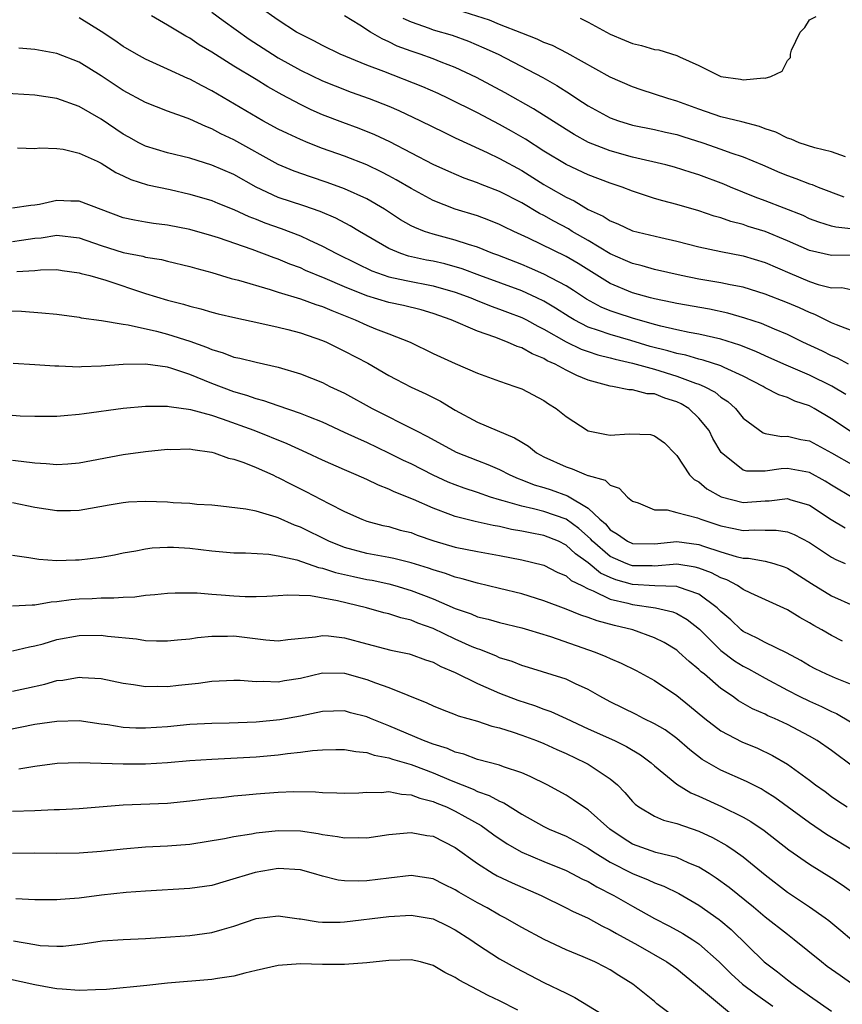
# Model space of a CAD drawing. Units: inches. Extents: x 2601000 to 2604000, y 1536000 to 1539000.
# Drawn here: x 2601444 to 2601518, y 1537509 to 1537598 of the extents above; entities that cross this region are included whole.
import ezdxf

# ---------------------------------------------------------------- set-up
doc = ezdxf.new("R2010")
doc.units = ezdxf.units.IN
doc.header["$MEASUREMENT"] = 0
doc.layers.add('LD26011536_2ft', color=55, linetype='Continuous')

msp = doc.modelspace()

# ---------------------------------------------------------------- linework, layer by layer
at = {"layer": 'LD26011536_2ft'}
for points, elevation in [([(2601519, 1537576.85), (2601517, 1537576.81), (2601515, 1537577.261), (2601513, 1537578.154), (2601511, 1537578.979), (2601509.449, 1537579.449), (2601509, 1537579.607), (2601507.89, 1537579.89), (2601507, 1537580.218), (2601506.378, 1537580.378), (2601505, 1537580.855), (2601503, 1537581.426), (2601501.745, 1537581.745), (2601501, 1537581.964), (2601499, 1537582.623), (2601498.065, 1537583), (2601497, 1537583.36), (2601495, 1537584.114), (2601493, 1537585.034), (2601491, 1537586.253), (2601489.331, 1537587.331), (2601488.061, 1537588.06), (2601487, 1537588.655), (2601485, 1537589.703), (2601482.378, 1537591), (2601481.443, 1537591.443), (2601480.055, 1537592.055), (2601476.555, 1537593.445), (2601475, 1537594.029), (2601472.602, 1537595), (2601471, 1537595.776), (2601470.21, 1537596.21), (2601469, 1537596.804), (2601468.662, 1537597), (2601467, 1537598.076), (2601465.291, 1537599.291)], 7990), ([(2601518.254, 1537585.746), (2601517, 1537586.194), (2601515.468, 1537586.532), (2601514.055, 1537587), (2601513.333, 1537587.333), (2601513, 1537587.414), (2601511.969, 1537587.969), (2601511, 1537588.272), (2601510.484, 1537588.484), (2601508.888, 1537588.888), (2601507, 1537589.338), (2601505, 1537590.033), (2601503, 1537590.774), (2601502.189, 1537591), (2601501, 1537591.408), (2601499.788, 1537591.788), (2601499, 1537592.061), (2601497, 1537592.919), (2601493.107, 1537595.107), (2601491.792, 1537595.792), (2601491, 1537596.077), (2601490.379, 1537596.378), (2601489, 1537596.892), (2601487, 1537597.7), (2601486.085, 1537598.085), (2601481.509, 1537599.51)], 7996), ([(2601518.511, 1537567), (2601517.54, 1537567.54), (2601517, 1537567.763), (2601516.179, 1537568.179), (2601514.399, 1537569), (2601513, 1537569.675), (2601511.849, 1537570.151), (2601510.668, 1537570.668), (2601509.163, 1537571.163), (2601507.611, 1537571.611), (2601505.962, 1537571.962), (2601503, 1537572.478), (2601502.582, 1537572.582), (2601501, 1537572.904), (2601500.633, 1537573), (2601499, 1537573.458), (2601497, 1537574.285), (2601494.096, 1537576.096), (2601493, 1537576.743), (2601489.602, 1537578.398), (2601488.287, 1537579), (2601487.414, 1537579.414), (2601487, 1537579.629), (2601486.021, 1537580.021), (2601485, 1537580.399), (2601483, 1537581.018), (2601481, 1537581.787), (2601479, 1537582.861), (2601477.659, 1537583.659), (2601477, 1537584.016), (2601476.352, 1537584.352), (2601475, 1537585.003), (2601473, 1537585.784), (2601471, 1537586.501), (2601469.715, 1537587), (2601469, 1537587.293), (2601467.831, 1537587.831), (2601467, 1537588.247), (2601465.615, 1537589), (2601461, 1537591.707), (2601460.136, 1537592.136), (2601459, 1537592.754), (2601458.822, 1537592.822), (2601457, 1537593.661), (2601455, 1537594.554), (2601454.191, 1537595), (2601453, 1537595.7), (2601452.234, 1537596.234), (2601451, 1537597.054), (2601449, 1537598.277)], 7984), ([(2601520.663, 1537569.337), (2601517.449, 1537570.551), (2601517, 1537570.752), (2601515.493, 1537571.493), (2601515, 1537571.663), (2601514.083, 1537572.083), (2601513, 1537572.552), (2601511, 1537573.336), (2601509, 1537573.947), (2601507.836, 1537574.164), (2601507, 1537574.355), (2601505, 1537574.682), (2601503.404, 1537575), (2601501, 1537575.569), (2601499.883, 1537575.884), (2601499, 1537576.096), (2601498.381, 1537576.381), (2601497, 1537576.974), (2601495, 1537578.183), (2601493.565, 1537579), (2601493.218, 1537579.218), (2601491.908, 1537579.908), (2601491, 1537580.423), (2601490.615, 1537580.615), (2601489, 1537581.577), (2601487, 1537582.604), (2601485.266, 1537583.266), (2601485, 1537583.381), (2601483.804, 1537583.804), (2601482.399, 1537584.399), (2601481, 1537585.034), (2601477.078, 1537587.078), (2601475.726, 1537587.726), (2601474.297, 1537588.297), (2601472.833, 1537588.833), (2601471, 1537589.538), (2601469.982, 1537589.982), (2601469, 1537590.458), (2601467.34, 1537591.34), (2601466.066, 1537592.066), (2601465, 1537592.73), (2601463, 1537593.929), (2601461, 1537595.195), (2601459.863, 1537595.863), (2601459, 1537596.455), (2601458.637, 1537596.637), (2601457, 1537597.616), (2601455.542, 1537598.458)], 7986), ([(2601461, 1537598.808), (2601462.037, 1537598.037), (2601464.361, 1537596.361), (2601466.473, 1537595), (2601467, 1537594.681), (2601469, 1537593.568), (2601471, 1537592.6), (2601472.133, 1537592.134), (2601473.58, 1537591.58), (2601475.213, 1537591), (2601477, 1537590.303), (2601477.91, 1537589.91), (2601479.863, 1537589), (2601481.952, 1537587.952), (2601483, 1537587.46), (2601483.302, 1537587.302), (2601485.883, 1537586.117), (2601487, 1537585.582), (2601489, 1537584.505), (2601491, 1537583.24), (2601491.404, 1537583), (2601493, 1537582.079), (2601493.744, 1537581.744), (2601495, 1537580.987), (2601496.367, 1537580.367), (2601497, 1537579.944), (2601497.68, 1537579.68), (2601499, 1537579.058), (2601501.567, 1537578.433), (2601503, 1537578.114), (2601505, 1537577.602), (2601507, 1537577.175), (2601509, 1537576.791), (2601511, 1537576.192), (2601513.22, 1537575.22), (2601515, 1537574.472), (2601515.792, 1537574.208), (2601517, 1537573.909), (2601517.918, 1537573.917), (2601519, 1537573.698)], 7988), ([(2601519, 1537579.192), (2601517.368, 1537579.368), (2601517, 1537579.471), (2601515.833, 1537579.833), (2601515, 1537580.144), (2601514.419, 1537580.42), (2601511, 1537581.763), (2601510.098, 1537582.098), (2601507.866, 1537583), (2601507.26, 1537583.261), (2601505, 1537584.111), (2601504.315, 1537584.315), (2601502.803, 1537584.803), (2601502.025, 1537585), (2601499, 1537585.7), (2601497, 1537586.278), (2601495.043, 1537587.042), (2601493.741, 1537587.741), (2601493, 1537588.189), (2601490.076, 1537590.076), (2601487.511, 1537591.511), (2601484.899, 1537592.899), (2601483, 1537593.798), (2601481.713, 1537594.288), (2601481, 1537594.581), (2601479.836, 1537595), (2601479, 1537595.277), (2601477.745, 1537595.745), (2601477, 1537596.12), (2601476.379, 1537596.379), (2601475.333, 1537597), (2601474.37, 1537597.63), (2601473, 1537598.481)], 7992), ([(2601478.258, 1537598.258), (2601479, 1537597.92), (2601480.644, 1537597.356), (2601481, 1537597.215), (2601482.716, 1537596.716), (2601484.178, 1537596.178), (2601485.589, 1537595.589), (2601486.867, 1537595), (2601490.909, 1537592.909), (2601492.174, 1537592.174), (2601493.397, 1537591.397), (2601493.981, 1537591), (2601495, 1537590.346), (2601497, 1537589.267), (2601497.728, 1537589), (2601499, 1537588.597), (2601501, 1537588.202), (2601501.976, 1537587.975), (2601503, 1537587.761), (2601503.565, 1537587.566), (2601505.357, 1537587), (2601507, 1537586.429), (2601507.901, 1537586.099), (2601509, 1537585.741), (2601510.761, 1537585), (2601512.314, 1537584.314), (2601513, 1537584.038), (2601513.769, 1537583.769), (2601515, 1537583.289), (2601515.225, 1537583.224), (2601515.767, 1537583), (2601518.113, 1537582.113)], 7994), ([(2601494.271, 1537598.271), (2601495, 1537597.91), (2601497, 1537596.824), (2601498.274, 1537596.274), (2601499, 1537595.986), (2601499.806, 1537595.806), (2601501, 1537595.434), (2601501.388, 1537595.388), (2601503, 1537594.879), (2601503.246, 1537594.754), (2601505, 1537593.974), (2601507, 1537592.986), (2601508.754, 1537592.755), (2601509, 1537592.696), (2601510.863, 1537592.863), (2601511, 1537592.838), (2601511.512, 1537593), (2601512.524, 1537593.476), (2601513, 1537594.422), (2601513.283, 1537594.717), (2601513.273, 1537595), (2601513.36, 1537595.36), (2601514.162, 1537597), (2601514.584, 1537597.416), (2601515, 1537598.098), (2601515.598, 1537598.402)], 7998), ([(2601518.268, 1537564.268), (2601517.021, 1537565.021), (2601515, 1537566.017), (2601512.678, 1537567), (2601511, 1537567.742), (2601510.15, 1537568.15), (2601508.718, 1537568.718), (2601507, 1537569.262), (2601505, 1537569.715), (2601504.135, 1537569.865), (2601503, 1537570.106), (2601501.571, 1537570.429), (2601501, 1537570.584), (2601499, 1537571.155), (2601497.609, 1537571.609), (2601497, 1537571.827), (2601496.163, 1537572.163), (2601494.864, 1537572.864), (2601493.669, 1537573.669), (2601493, 1537574.09), (2601491, 1537575.143), (2601489.708, 1537575.708), (2601489, 1537575.997), (2601486.842, 1537576.842), (2601486.398, 1537577), (2601485, 1537577.564), (2601484.195, 1537577.805), (2601483, 1537578.212), (2601481, 1537578.745), (2601480.215, 1537579), (2601479.339, 1537579.338), (2601479, 1537579.514), (2601478.057, 1537580.057), (2601476.606, 1537581), (2601475, 1537581.934), (2601473, 1537582.843), (2601471.424, 1537583.424), (2601469.915, 1537583.915), (2601468.435, 1537584.435), (2601467, 1537585.034), (2601463, 1537587.267), (2601461.818, 1537587.817), (2601461, 1537588.272), (2601460.463, 1537588.463), (2601459, 1537589.139), (2601458.769, 1537589.231), (2601457, 1537589.852), (2601455, 1537590.649), (2601453, 1537591.725), (2601451, 1537593.052), (2601449, 1537594.288), (2601447, 1537595.078), (2601445, 1537595.428), (2601443.559, 1537595.559)], 7982), ([(2601518.845, 1537560.845), (2601517, 1537562.07), (2601515.421, 1537563), (2601515, 1537563.228), (2601513.668, 1537563.668), (2601513, 1537563.987), (2601512.234, 1537564.234), (2601511, 1537564.877), (2601510.813, 1537565), (2601509, 1537565.917), (2601507.291, 1537566.709), (2601507, 1537566.858), (2601505.378, 1537567.379), (2601505, 1537567.46), (2601503.812, 1537567.812), (2601503, 1537567.968), (2601502.209, 1537568.209), (2601500.613, 1537568.613), (2601498.857, 1537569.143), (2601497, 1537569.677), (2601495.943, 1537570.057), (2601495, 1537570.356), (2601493.742, 1537571), (2601493.274, 1537571.274), (2601492.065, 1537572.065), (2601491, 1537572.688), (2601490.358, 1537573), (2601489, 1537573.614), (2601485.215, 1537575), (2601483.606, 1537575.606), (2601482.055, 1537576.055), (2601481, 1537576.297), (2601480.406, 1537576.406), (2601478.765, 1537576.765), (2601478.073, 1537577), (2601477, 1537577.454), (2601474.337, 1537579), (2601473.504, 1537579.504), (2601472.189, 1537580.189), (2601470.792, 1537580.792), (2601469.301, 1537581.302), (2601467, 1537582.051), (2601465, 1537582.985), (2601463, 1537584.123), (2601461, 1537584.977), (2601459, 1537585.608), (2601457, 1537586.1), (2601455, 1537586.691), (2601454.396, 1537587), (2601453.509, 1537587.509), (2601453, 1537587.781), (2601451, 1537589.123), (2601449, 1537590.288), (2601447, 1537590.998), (2601445, 1537591.293), (2601441, 1537591.555)], 7980), ([(2601443.448, 1537586.552), (2601445, 1537586.485), (2601445.464, 1537586.536), (2601447, 1537586.474), (2601447.581, 1537586.419), (2601449, 1537586.069), (2601450.653, 1537585.347), (2601451, 1537585.168), (2601452.331, 1537584.331), (2601453, 1537584.023), (2601453.684, 1537583.684), (2601455.199, 1537583.199), (2601457.231, 1537582.769), (2601459, 1537582.364), (2601461, 1537581.776), (2601461.546, 1537581.546), (2601463, 1537580.985), (2601464.342, 1537580.343), (2601465, 1537580.107), (2601465.78, 1537579.78), (2601467.267, 1537579.267), (2601469, 1537578.601), (2601469.767, 1537578.233), (2601471, 1537577.67), (2601472.25, 1537577), (2601474.094, 1537576.094), (2601475.448, 1537575.448), (2601477, 1537574.892), (2601478.554, 1537574.554), (2601481, 1537574.095), (2601483, 1537573.507), (2601484.4, 1537573), (2601484.818, 1537572.818), (2601486.245, 1537572.246), (2601487, 1537571.984), (2601487.702, 1537571.702), (2601489, 1537571.218), (2601489.439, 1537571), (2601490.445, 1537570.445), (2601491, 1537570.179), (2601493, 1537569.017), (2601494.366, 1537568.366), (2601495, 1537568.14), (2601495.861, 1537567.861), (2601497, 1537567.573), (2601497.442, 1537567.442), (2601499, 1537567.095), (2601501, 1537566.54), (2601503, 1537565.931), (2601504.7, 1537565.3), (2601505, 1537565.209), (2601505.49, 1537565), (2601506.476, 1537564.476), (2601507, 1537564.035), (2601507.62, 1537563.62), (2601508.307, 1537563), (2601509, 1537562.125), (2601510.805, 1537560.805), (2601511, 1537560.75), (2601512.476, 1537560.476), (2601513, 1537560.497), (2601514.202, 1537560.202), (2601515, 1537560.063), (2601517, 1537558.986), (2601519, 1537557.844)], 7978), ([(2601519, 1537554.88), (2601517, 1537556.061), (2601516.422, 1537556.422), (2601515, 1537557.22), (2601513, 1537557.569), (2601512.449, 1537557.551), (2601511, 1537557.334), (2601509.348, 1537557.348), (2601509, 1537557.442), (2601507.02, 1537559.02), (2601506.278, 1537560.278), (2601505.92, 1537561), (2601505, 1537562.13), (2601504.082, 1537563), (2601503.407, 1537563.407), (2601503, 1537563.598), (2601501.932, 1537563.932), (2601501, 1537564.31), (2601500.338, 1537564.338), (2601499, 1537564.688), (2601498.688, 1537564.688), (2601497.185, 1537565), (2601497, 1537565.026), (2601495, 1537565.566), (2601493.978, 1537565.977), (2601493, 1537566.46), (2601492.025, 1537567), (2601491.311, 1537567.311), (2601491, 1537567.507), (2601489.932, 1537567.932), (2601489, 1537568.479), (2601488.598, 1537568.598), (2601487.713, 1537569), (2601486.556, 1537569.444), (2601485, 1537569.972), (2601482.636, 1537571), (2601481, 1537571.583), (2601479.914, 1537571.914), (2601478.312, 1537572.312), (2601477, 1537572.578), (2601475, 1537573.173), (2601473, 1537574), (2601471.246, 1537574.754), (2601469.474, 1537575.475), (2601469, 1537575.698), (2601468.049, 1537576.049), (2601467, 1537576.5), (2601466.624, 1537576.624), (2601464.641, 1537577.359), (2601461.591, 1537578.409), (2601461, 1537578.602), (2601459, 1537579.182), (2601457, 1537579.571), (2601455.717, 1537579.717), (2601455, 1537579.824), (2601453.999, 1537579.999), (2601453, 1537580.229), (2601449, 1537581.726), (2601448.276, 1537581.725), (2601447, 1537581.787), (2601445.433, 1537581.433), (2601445, 1537581.363), (2601444.652, 1537581.349), (2601443, 1537581.095)], 7976), ([(2601443, 1537578.095), (2601443.806, 1537578.194), (2601445, 1537578.372), (2601445.577, 1537578.423), (2601447, 1537578.671), (2601449, 1537578.408), (2601451, 1537577.718), (2601453, 1537577.098), (2601454.753, 1537576.753), (2601455, 1537576.679), (2601456.45, 1537576.45), (2601457, 1537576.308), (2601459, 1537575.839), (2601459.638, 1537575.638), (2601461, 1537575.272), (2601462.748, 1537574.748), (2601463.42, 1537574.58), (2601466.261, 1537573.739), (2601467, 1537573.493), (2601469, 1537572.898), (2601470.398, 1537572.398), (2601471, 1537572.221), (2601471.844, 1537571.844), (2601473.962, 1537571), (2601475, 1537570.519), (2601475.801, 1537570.199), (2601477, 1537569.758), (2601478.918, 1537569), (2601481, 1537567.963), (2601481.656, 1537567.656), (2601483, 1537567.049), (2601485, 1537566.202), (2601487, 1537565.458), (2601488.374, 1537565), (2601489, 1537564.764), (2601491, 1537563.724), (2601491.424, 1537563.424), (2601492.115, 1537563), (2601493, 1537562.28), (2601495, 1537560.984), (2601496.654, 1537560.654), (2601497, 1537560.602), (2601498.697, 1537560.697), (2601500.639, 1537560.639), (2601501, 1537560.524), (2601501.887, 1537559.887), (2601502.881, 1537558.881), (2601503, 1537558.751), (2601504.164, 1537557), (2601504.584, 1537556.584), (2601505, 1537556.368), (2601505.731, 1537555.731), (2601507.012, 1537555.012), (2601509, 1537554.516), (2601511, 1537554.657), (2601511.343, 1537554.657), (2601513, 1537554.861), (2601513.216, 1537554.784), (2601515, 1537554.259), (2601516.969, 1537552.969), (2601518.215, 1537552.215)], 7974), ([(2601443.387, 1537575.387), (2601445, 1537575.476), (2601445.528, 1537575.528), (2601447, 1537575.551), (2601447.47, 1537575.47), (2601449, 1537575.268), (2601449.197, 1537575.197), (2601449.988, 1537575), (2601451.422, 1537574.578), (2601455, 1537573.395), (2601457, 1537572.783), (2601458.427, 1537572.427), (2601459, 1537572.239), (2601460, 1537572), (2601461, 1537571.697), (2601461.56, 1537571.56), (2601463.175, 1537571.175), (2601465.248, 1537570.752), (2601467, 1537570.347), (2601467.87, 1537570.13), (2601469, 1537569.835), (2601471, 1537569.156), (2601471.354, 1537569), (2601472.445, 1537568.445), (2601473, 1537568.186), (2601475.084, 1537567.084), (2601477, 1537565.975), (2601477.634, 1537565.634), (2601479, 1537564.934), (2601480.327, 1537564.327), (2601481.663, 1537563.663), (2601483, 1537562.86), (2601485, 1537561.772), (2601486.787, 1537561), (2601488.358, 1537560.357), (2601489, 1537559.952), (2601489.603, 1537559.603), (2601490.343, 1537559), (2601491, 1537558.643), (2601493, 1537557.725), (2601493.562, 1537557.562), (2601494.83, 1537557), (2601494.962, 1537556.961), (2601495, 1537556.936), (2601496.537, 1537556.537), (2601497, 1537556.063), (2601497.805, 1537555.805), (2601498.551, 1537555), (2601499, 1537554.623), (2601499.524, 1537554.476), (2601501, 1537553.85), (2601502.15, 1537553.85), (2601503, 1537553.61), (2601504.881, 1537553.119), (2601505.181, 1537553), (2601507, 1537552.386), (2601508.169, 1537552.169), (2601509, 1537551.977), (2601510.031, 1537552.031), (2601511, 1537551.999), (2601511.999, 1537551.999), (2601513, 1537551.846), (2601513.614, 1537551.615), (2601515, 1537550.882), (2601517, 1537549.56), (2601517.364, 1537549.364), (2601518.229, 1537549)], 7972), ([(2601441, 1537571.889), (2601443.793, 1537571.793), (2601445.656, 1537571.656), (2601447, 1537571.506), (2601449, 1537571.25), (2601449.199, 1537571.2), (2601451.047, 1537570.953), (2601453, 1537570.611), (2601453.435, 1537570.565), (2601456.012, 1537569.988), (2601457, 1537569.725), (2601459, 1537569.077), (2601460.532, 1537568.532), (2601461, 1537568.316), (2601462.034, 1537568.034), (2601463, 1537567.642), (2601463.54, 1537567.54), (2601465, 1537567.172), (2601467, 1537566.74), (2601469, 1537566.139), (2601471, 1537565.339), (2601471.676, 1537565), (2601473, 1537564.372), (2601475.491, 1537563), (2601479.419, 1537561), (2601480.483, 1537560.483), (2601483.066, 1537559.066), (2601485, 1537558.291), (2601485.946, 1537557.946), (2601487, 1537557.487), (2601487.934, 1537557), (2601488.674, 1537556.674), (2601489, 1537556.56), (2601490.113, 1537556.113), (2601491, 1537555.858), (2601491.645, 1537555.645), (2601493.121, 1537555.122), (2601495, 1537553.995), (2601496.057, 1537553), (2601496.565, 1537552.565), (2601497, 1537552.048), (2601497.654, 1537551.654), (2601498.555, 1537551), (2601499, 1537550.793), (2601501, 1537550.762), (2601503, 1537550.971), (2601505, 1537550.728), (2601505.431, 1537550.569), (2601507, 1537550.051), (2601508.362, 1537549.638), (2601509, 1537549.491), (2601509.477, 1537549.477), (2601511, 1537549.205), (2601511.764, 1537549), (2601512.709, 1537548.708), (2601513, 1537548.585), (2601515.187, 1537547.187), (2601517, 1537546.082), (2601519, 1537545.171)], 7970), ([(2601517.971, 1537541.971), (2601517, 1537542.483), (2601516.124, 1537543), (2601515.399, 1537543.399), (2601515, 1537543.651), (2601514.118, 1537544.118), (2601513, 1537544.819), (2601509.688, 1537546.312), (2601509, 1537546.658), (2601508.501, 1537547), (2601507.517, 1537547.517), (2601507, 1537547.688), (2601506.144, 1537548.144), (2601505, 1537548.585), (2601504.675, 1537548.675), (2601503, 1537548.925), (2601501, 1537548.767), (2601500.78, 1537548.78), (2601499, 1537548.794), (2601498.839, 1537548.839), (2601498.427, 1537549), (2601497, 1537549.638), (2601495.395, 1537551), (2601495.215, 1537551.215), (2601494.155, 1537552.155), (2601493, 1537552.993), (2601491, 1537553.708), (2601490.051, 1537553.949), (2601489, 1537554.166), (2601487.329, 1537554.671), (2601487, 1537554.747), (2601486.168, 1537555), (2601485, 1537555.41), (2601483.8, 1537555.8), (2601483, 1537556.101), (2601482.359, 1537556.359), (2601480.991, 1537556.991), (2601479, 1537557.989), (2601478.308, 1537558.308), (2601477, 1537558.967), (2601475, 1537559.919), (2601474.244, 1537560.244), (2601473, 1537560.844), (2601471, 1537561.756), (2601469.764, 1537562.236), (2601469, 1537562.554), (2601467, 1537563.228), (2601465.693, 1537563.693), (2601465, 1537563.862), (2601464.173, 1537564.173), (2601463, 1537564.499), (2601461, 1537565.255), (2601459, 1537566.08), (2601457.374, 1537566.626), (2601457, 1537566.728), (2601455, 1537567.013), (2601453, 1537566.978), (2601451, 1537566.825), (2601449.238, 1537566.762), (2601449, 1537566.74), (2601447.188, 1537566.812), (2601446.812, 1537566.812), (2601445, 1537566.947), (2601443.052, 1537567.052)], 7968), ([(2601519, 1537537.968), (2601517.361, 1537538.639), (2601516.528, 1537539), (2601515.496, 1537539.496), (2601515, 1537539.751), (2601514.226, 1537540.226), (2601512.92, 1537540.92), (2601511, 1537541.851), (2601510.266, 1537542.266), (2601509, 1537542.864), (2601508.83, 1537543), (2601507.901, 1537543.901), (2601507, 1537544.67), (2601506.668, 1537545), (2601505, 1537546.219), (2601503.155, 1537546.845), (2601503, 1537546.913), (2601501.031, 1537546.969), (2601499, 1537547.097), (2601497.516, 1537547.516), (2601497, 1537547.717), (2601496.116, 1537548.116), (2601495, 1537549.044), (2601493.856, 1537549.856), (2601493, 1537550.665), (2601492.308, 1537551), (2601491, 1537551.535), (2601489.761, 1537551.761), (2601489, 1537551.928), (2601488.077, 1537552.077), (2601487, 1537552.332), (2601486.421, 1537552.421), (2601484.792, 1537552.791), (2601483, 1537553.238), (2601482.602, 1537553.398), (2601481, 1537553.986), (2601479.218, 1537554.782), (2601477.473, 1537555.473), (2601477, 1537555.712), (2601476.061, 1537556.061), (2601475, 1537556.576), (2601474.055, 1537557), (2601473, 1537557.446), (2601471, 1537558.326), (2601469.58, 1537559), (2601467.81, 1537559.81), (2601464.822, 1537561), (2601461.953, 1537562.047), (2601461, 1537562.361), (2601459.112, 1537562.888), (2601457.146, 1537563.146), (2601457, 1537563.19), (2601455.18, 1537563.18), (2601455, 1537563.193), (2601453, 1537563.012), (2601449.471, 1537562.529), (2601449, 1537562.446), (2601447.655, 1537562.345), (2601447, 1537562.273), (2601445, 1537562.265), (2601443.685, 1537562.315), (2601441.525, 1537562.475)], 7966), ([(2601443, 1537558.346), (2601443.773, 1537558.227), (2601445, 1537558.083), (2601446.043, 1537558.043), (2601447, 1537557.948), (2601447.992, 1537558.008), (2601449, 1537558.105), (2601453, 1537558.838), (2601455, 1537559.108), (2601457, 1537559.315), (2601457.308, 1537559.308), (2601459, 1537559.349), (2601459.284, 1537559.284), (2601461, 1537559.064), (2601461.217, 1537559), (2601462.51, 1537558.51), (2601463, 1537558.413), (2601463.89, 1537558.11), (2601465, 1537557.657), (2601466.509, 1537557), (2601466.839, 1537556.838), (2601467, 1537556.78), (2601468.168, 1537556.168), (2601469.507, 1537555.507), (2601471.586, 1537554.414), (2601473, 1537553.691), (2601474.547, 1537553), (2601475, 1537552.831), (2601476.443, 1537552.442), (2601477, 1537552.327), (2601478.023, 1537552.022), (2601479, 1537551.783), (2601479.563, 1537551.563), (2601481.05, 1537551.05), (2601483, 1537550.483), (2601485, 1537550.09), (2601487, 1537549.728), (2601489, 1537549.325), (2601490.874, 1537548.874), (2601491, 1537548.835), (2601492.204, 1537548.204), (2601493, 1537547.887), (2601493.462, 1537547.462), (2601494.422, 1537547), (2601495, 1537546.7), (2601495.466, 1537546.534), (2601497, 1537545.785), (2601498.586, 1537545.414), (2601499, 1537545.289), (2601501.088, 1537545), (2601502.639, 1537544.639), (2601503, 1537544.481), (2601503.947, 1537543.947), (2601505.062, 1537543.062), (2601507, 1537541.151), (2601508.212, 1537540.212), (2601509, 1537539.715), (2601509.478, 1537539.478), (2601511, 1537538.631), (2601513, 1537537.553), (2601514.076, 1537537), (2601515, 1537536.549), (2601516.089, 1537536.089), (2601517, 1537535.624), (2601517.434, 1537535.434), (2601518.698, 1537534.698)], 7964), ([(2601519, 1537530.593), (2601517, 1537532.091), (2601515.701, 1537533), (2601515, 1537533.408), (2601513, 1537534.456), (2601511.826, 1537535), (2601511.245, 1537535.245), (2601511, 1537535.379), (2601509.863, 1537535.863), (2601508.597, 1537536.597), (2601508.032, 1537537), (2601507, 1537537.702), (2601505.501, 1537539), (2601505.217, 1537539.217), (2601505, 1537539.436), (2601504.129, 1537540.129), (2601503.189, 1537541), (2601503, 1537541.159), (2601501.856, 1537541.856), (2601501, 1537542.285), (2601499.033, 1537543), (2601497.388, 1537543.388), (2601495.813, 1537543.813), (2601495, 1537544.129), (2601494.34, 1537544.34), (2601493, 1537544.878), (2601491, 1537545.63), (2601489, 1537546.245), (2601487, 1537546.752), (2601485, 1537547.216), (2601483.623, 1537547.623), (2601483, 1537547.756), (2601482.097, 1537548.097), (2601481, 1537548.41), (2601480.57, 1537548.57), (2601479, 1537549.061), (2601477.455, 1537549.456), (2601477, 1537549.551), (2601475, 1537549.915), (2601473, 1537550.449), (2601471.58, 1537551), (2601469, 1537552.284), (2601468.472, 1537552.473), (2601467, 1537553.122), (2601466.809, 1537553.191), (2601465, 1537553.72), (2601464.083, 1537553.916), (2601461.81, 1537554.19), (2601461, 1537554.258), (2601459.659, 1537554.341), (2601459, 1537554.406), (2601457.52, 1537554.48), (2601457, 1537554.524), (2601455, 1537554.598), (2601453.476, 1537554.524), (2601453, 1537554.483), (2601451.733, 1537554.267), (2601450.048, 1537553.952), (2601449, 1537553.781), (2601448.242, 1537553.758), (2601447, 1537553.754), (2601445, 1537554.061), (2601443, 1537554.463)], 7962), ([(2601443, 1537549.747), (2601444.468, 1537549.532), (2601445.376, 1537549.376), (2601447, 1537549.269), (2601448.671, 1537549.33), (2601449, 1537549.329), (2601451, 1537549.565), (2601452.217, 1537549.784), (2601453, 1537549.947), (2601454.149, 1537550.149), (2601455, 1537550.323), (2601455.602, 1537550.397), (2601457, 1537550.475), (2601457.54, 1537550.459), (2601459, 1537550.369), (2601461, 1537550.127), (2601463, 1537549.954), (2601464.054, 1537549.946), (2601466.162, 1537549.838), (2601467, 1537549.704), (2601468.683, 1537549.317), (2601470.635, 1537548.635), (2601471, 1537548.579), (2601472.184, 1537548.184), (2601473.812, 1537547.812), (2601475, 1537547.56), (2601475.478, 1537547.478), (2601477, 1537547.151), (2601477.548, 1537547), (2601479, 1537546.562), (2601481, 1537545.805), (2601483, 1537544.93), (2601484.436, 1537544.436), (2601485, 1537544.191), (2601485.967, 1537543.967), (2601487, 1537543.666), (2601489, 1537543.178), (2601489.625, 1537543), (2601491.594, 1537542.406), (2601495.637, 1537541), (2601496.605, 1537540.605), (2601497, 1537540.402), (2601497.992, 1537539.992), (2601499.327, 1537539.327), (2601501, 1537538.432), (2601503, 1537537.075), (2601504.153, 1537536.153), (2601505.545, 1537535), (2601507, 1537533.887), (2601508.882, 1537532.882), (2601510.3, 1537532.3), (2601511.662, 1537531.662), (2601513, 1537530.862), (2601515, 1537529.419), (2601515.55, 1537529), (2601516.4, 1537528.4), (2601517, 1537527.949), (2601517.555, 1537527.555), (2601518.392, 1537527)], 7960), ([(2601519.021, 1537523.021), (2601516.528, 1537524.528), (2601515, 1537525.571), (2601511.857, 1537527.857), (2601511, 1537528.409), (2601510.63, 1537528.63), (2601509.901, 1537529), (2601509.317, 1537529.317), (2601507, 1537530.335), (2601505.301, 1537531.301), (2601504.173, 1537532.173), (2601503, 1537533.179), (2601501.956, 1537533.956), (2601501, 1537534.519), (2601500.011, 1537535), (2601499.349, 1537535.349), (2601497, 1537536.496), (2601496.062, 1537537), (2601495, 1537537.614), (2601493.871, 1537538.128), (2601493, 1537538.553), (2601489.601, 1537539.601), (2601489, 1537539.773), (2601488.131, 1537540.131), (2601487, 1537540.484), (2601486.649, 1537540.648), (2601485.216, 1537541.216), (2601485, 1537541.275), (2601484.52, 1537541.48), (2601483, 1537542.163), (2601481, 1537543.127), (2601479.61, 1537543.61), (2601479, 1537543.87), (2601478.076, 1537544.076), (2601477, 1537544.436), (2601476.547, 1537544.546), (2601474.989, 1537545), (2601472.363, 1537545.637), (2601469.921, 1537546.08), (2601467.855, 1537546.145), (2601467, 1537546.069), (2601465.984, 1537546.016), (2601465, 1537545.985), (2601464.013, 1537545.987), (2601463, 1537546.043), (2601461.858, 1537546.142), (2601461, 1537546.19), (2601459.689, 1537546.311), (2601457.678, 1537546.321), (2601457, 1537546.294), (2601455.843, 1537546.157), (2601455, 1537546.109), (2601454.032, 1537545.968), (2601453, 1537545.935), (2601452.142, 1537545.858), (2601451, 1537545.862), (2601450.19, 1537545.811), (2601449, 1537545.766), (2601448.292, 1537545.708), (2601447, 1537545.524), (2601446.499, 1537545.501), (2601445, 1537545.233), (2601444.754, 1537545.246), (2601443, 1537545.142)], 7958), ([(2601443, 1537541.098), (2601444.528, 1537541.472), (2601445, 1537541.547), (2601445.748, 1537541.749), (2601447, 1537542.122), (2601449, 1537542.5), (2601451, 1537542.523), (2601451.56, 1537542.439), (2601454.19, 1537542.19), (2601455, 1537542.054), (2601455.991, 1537542.008), (2601457, 1537542.002), (2601457.904, 1537542.096), (2601459, 1537542.187), (2601459.702, 1537542.298), (2601461, 1537542.431), (2601462.43, 1537542.431), (2601463, 1537542.453), (2601465.889, 1537542.111), (2601467, 1537542.024), (2601467.875, 1537542.125), (2601470.373, 1537542.373), (2601471, 1537542.486), (2601471.543, 1537542.457), (2601473, 1537542.291), (2601475, 1537541.743), (2601477.179, 1537541.179), (2601478.83, 1537540.83), (2601479, 1537540.781), (2601480.301, 1537540.301), (2601481, 1537540.072), (2601481.696, 1537539.696), (2601483, 1537539.149), (2601485, 1537538.151), (2601487, 1537537.282), (2601488.641, 1537536.641), (2601490.156, 1537536.157), (2601491, 1537535.836), (2601491.631, 1537535.631), (2601493.008, 1537535.008), (2601495, 1537534.075), (2601497.374, 1537533), (2601498.475, 1537532.475), (2601499.725, 1537531.725), (2601500.688, 1537531), (2601501, 1537530.719), (2601503, 1537529.072), (2601504.273, 1537528.273), (2601505, 1537527.966), (2601507.038, 1537527.038), (2601509, 1537526.084), (2601509.689, 1537525.689), (2601510.89, 1537524.89), (2601513.143, 1537523.143), (2601515, 1537521.832), (2601517, 1537520.597), (2601517.962, 1537519.962), (2601519.139, 1537519.139)], 7956), ([(2601443, 1537537.468), (2601444.264, 1537537.735), (2601445.906, 1537538.094), (2601447, 1537538.416), (2601447.535, 1537538.465), (2601449, 1537538.739), (2601449.298, 1537538.702), (2601451, 1537538.608), (2601453, 1537538.179), (2601453.937, 1537538.064), (2601455, 1537537.882), (2601456.081, 1537537.919), (2601457, 1537537.893), (2601457.987, 1537538.014), (2601459.802, 1537538.197), (2601461, 1537538.37), (2601463, 1537538.449), (2601463.557, 1537538.443), (2601465, 1537538.332), (2601465.635, 1537538.365), (2601467, 1537538.308), (2601467.576, 1537538.424), (2601469, 1537538.649), (2601471, 1537539.114), (2601473, 1537539.086), (2601475, 1537538.521), (2601475.797, 1537538.203), (2601477, 1537537.782), (2601480.424, 1537536.424), (2601481, 1537536.145), (2601481.796, 1537535.796), (2601483, 1537535.364), (2601483.249, 1537535.249), (2601485, 1537534.74), (2601486.299, 1537534.299), (2601487, 1537534.14), (2601488.235, 1537533.765), (2601489, 1537533.499), (2601490.348, 1537533), (2601491, 1537532.737), (2601492.18, 1537532.18), (2601493, 1537531.822), (2601494.754, 1537531), (2601495, 1537530.863), (2601497, 1537529.539), (2601497.644, 1537529), (2601498.321, 1537528.321), (2601499, 1537527.508), (2601499.248, 1537527.248), (2601499.591, 1537527), (2601501, 1537526.169), (2601501.81, 1537525.81), (2601503, 1537525.523), (2601505, 1537524.815), (2601506.235, 1537524.235), (2601507.522, 1537523.522), (2601508.296, 1537523), (2601509, 1537522.501), (2601511, 1537520.874), (2601513, 1537519.321), (2601515, 1537517.984), (2601516.405, 1537517), (2601516.745, 1537516.745), (2601517.844, 1537515.844), (2601518.834, 1537515)], 7954), ([(2601521, 1537509.49), (2601517.763, 1537511.763), (2601516.604, 1537512.604), (2601516.079, 1537513), (2601513.628, 1537515), (2601513, 1537515.473), (2601511, 1537517.047), (2601509.944, 1537517.944), (2601507.739, 1537519.739), (2601506.58, 1537520.58), (2601505.93, 1537521), (2601505, 1537521.577), (2601504.038, 1537521.962), (2601503, 1537522.439), (2601501.104, 1537522.897), (2601499, 1537523.653), (2601498.171, 1537524.171), (2601496.946, 1537525), (2601495, 1537526.742), (2601494.58, 1537527), (2601493.654, 1537527.654), (2601493, 1537528.06), (2601491.294, 1537529), (2601489.766, 1537529.766), (2601489, 1537530.095), (2601487.367, 1537530.633), (2601487, 1537530.78), (2601485, 1537531.297), (2601483.761, 1537531.761), (2601483, 1537531.939), (2601482.28, 1537532.28), (2601481, 1537532.668), (2601480.11, 1537533), (2601477, 1537534.339), (2601475.341, 1537535), (2601475, 1537535.151), (2601473.521, 1537535.521), (2601473, 1537535.675), (2601471, 1537535.63), (2601469, 1537535.206), (2601467.138, 1537534.862), (2601465, 1537534.66), (2601462.578, 1537534.578), (2601461, 1537534.549), (2601459, 1537534.438), (2601457, 1537534.244), (2601455, 1537534.108), (2601454.123, 1537534.124), (2601453, 1537534.179), (2601451.59, 1537534.411), (2601451, 1537534.48), (2601449, 1537534.771), (2601447, 1537534.738), (2601445, 1537534.443), (2601441, 1537533.639)], 7952), ([(2601443.562, 1537530.438), (2601445, 1537530.7), (2601447.03, 1537530.97), (2601449, 1537531.03), (2601453, 1537530.885), (2601455, 1537530.891), (2601457, 1537531.006), (2601459, 1537531.186), (2601461, 1537531.334), (2601465, 1537531.526), (2601467, 1537531.704), (2601467.826, 1537531.826), (2601469, 1537531.949), (2601470.102, 1537532.103), (2601471, 1537532.173), (2601472.198, 1537532.198), (2601473, 1537532.203), (2601474.004, 1537532.004), (2601475, 1537531.92), (2601475.673, 1537531.673), (2601477, 1537531.442), (2601477.317, 1537531.317), (2601479, 1537530.841), (2601479.245, 1537530.755), (2601481, 1537530.081), (2601482.617, 1537529.383), (2601484.602, 1537528.602), (2601485, 1537528.406), (2601486.053, 1537528.053), (2601487, 1537527.512), (2601487.368, 1537527.369), (2601489, 1537526.354), (2601491, 1537525.236), (2601491.476, 1537525), (2601493, 1537524.353), (2601495, 1537523.273), (2601495.384, 1537523), (2601497, 1537522.014), (2601499, 1537520.993), (2601500.429, 1537520.429), (2601501, 1537520.158), (2601501.85, 1537519.85), (2601503.19, 1537519.19), (2601505, 1537518.129), (2601506.842, 1537516.842), (2601507, 1537516.713), (2601507.923, 1537515.923), (2601510.905, 1537513), (2601512.113, 1537512.113), (2601513, 1537511.392), (2601513.511, 1537511), (2601515, 1537509.949), (2601517, 1537508.57)], 7950), ([(2601443, 1537526.638), (2601445, 1537526.681), (2601446.761, 1537526.761), (2601447.235, 1537526.766), (2601449, 1537526.869), (2601453, 1537527.19), (2601457, 1537527.345), (2601459, 1537527.542), (2601461, 1537527.788), (2601461.864, 1537527.865), (2601463, 1537527.999), (2601464.087, 1537528.087), (2601465, 1537528.187), (2601467, 1537528.341), (2601468.395, 1537528.395), (2601470.374, 1537528.375), (2601471, 1537528.306), (2601472.288, 1537528.288), (2601473, 1537528.239), (2601474.276, 1537528.276), (2601475, 1537528.336), (2601476.314, 1537528.314), (2601477, 1537528.39), (2601478.144, 1537528.144), (2601479, 1537528.11), (2601479.786, 1537527.786), (2601481, 1537527.494), (2601481.337, 1537527.337), (2601482.192, 1537527), (2601483, 1537526.63), (2601483.87, 1537526.13), (2601485.325, 1537525.325), (2601485.788, 1537525), (2601486.477, 1537524.477), (2601487.674, 1537523.674), (2601489, 1537522.93), (2601491, 1537522.072), (2601493, 1537521.262), (2601493.534, 1537521), (2601494.495, 1537520.495), (2601495, 1537520.259), (2601495.781, 1537519.781), (2601497.332, 1537519), (2601499, 1537518.037), (2601501, 1537516.931), (2601502.277, 1537516.277), (2601503, 1537515.88), (2601503.561, 1537515.561), (2601504.466, 1537515), (2601505, 1537514.646), (2601506.842, 1537513), (2601507.923, 1537511.923), (2601508.941, 1537511), (2601510.113, 1537510.113), (2601511.692, 1537509)], 7948), ([(2601443, 1537522.83), (2601445, 1537522.868), (2601447, 1537522.842), (2601449, 1537522.847), (2601451, 1537523.006), (2601453, 1537523.234), (2601455, 1537523.391), (2601457, 1537523.487), (2601459, 1537523.65), (2601462.157, 1537524.157), (2601463, 1537524.337), (2601464.587, 1537524.587), (2601465, 1537524.671), (2601467, 1537524.888), (2601469, 1537524.845), (2601470.604, 1537524.604), (2601471, 1537524.521), (2601472.344, 1537524.344), (2601473, 1537524.204), (2601474.242, 1537524.242), (2601475, 1537524.214), (2601477, 1537524.523), (2601478.663, 1537524.663), (2601479, 1537524.708), (2601480.433, 1537524.433), (2601481, 1537524.357), (2601483, 1537523.344), (2601485, 1537521.884), (2601486.421, 1537521), (2601486.791, 1537520.791), (2601488.137, 1537520.138), (2601490.757, 1537519), (2601493, 1537517.905), (2601493.588, 1537517.588), (2601495, 1537516.944), (2601496.25, 1537516.25), (2601497, 1537515.912), (2601497.573, 1537515.573), (2601499.483, 1537514.517), (2601502.117, 1537513), (2601503, 1537512.375), (2601504.711, 1537511), (2601508.125, 1537508.125)], 7946), ([(2601503, 1537507.854), (2601501.22, 1537509.22), (2601501, 1537509.419), (2601499.048, 1537511), (2601497.774, 1537511.774), (2601497, 1537512.277), (2601496.534, 1537512.534), (2601495.593, 1537513), (2601494.535, 1537513.465), (2601493, 1537514.095), (2601491.02, 1537515.02), (2601489, 1537516.112), (2601487.472, 1537517), (2601487, 1537517.242), (2601485.88, 1537517.88), (2601485, 1537518.344), (2601483.318, 1537519.318), (2601483, 1537519.524), (2601481.995, 1537519.995), (2601481, 1537520.502), (2601479, 1537520.802), (2601477, 1537520.585), (2601475, 1537520.332), (2601474.291, 1537520.292), (2601473, 1537520.323), (2601472.401, 1537520.401), (2601471, 1537520.754), (2601470.186, 1537521), (2601469, 1537521.31), (2601467, 1537521.429), (2601464.905, 1537521.094), (2601462.303, 1537520.303), (2601461, 1537519.923), (2601459, 1537519.631), (2601455, 1537519.409), (2601453.269, 1537519.269), (2601451.032, 1537519.032), (2601449, 1537518.777), (2601447.343, 1537518.657), (2601447, 1537518.611), (2601445, 1537518.618), (2601443.306, 1537518.694)], 7944), ([(2601443.082, 1537514.918), (2601445, 1537514.568), (2601445.501, 1537514.5), (2601447, 1537514.42), (2601447.573, 1537514.426), (2601449.355, 1537514.645), (2601451.085, 1537514.915), (2601453, 1537515.045), (2601455, 1537515.118), (2601457.266, 1537515.266), (2601459, 1537515.403), (2601461, 1537515.666), (2601461.947, 1537515.947), (2601463, 1537516.222), (2601465, 1537516.915), (2601467, 1537517.178), (2601468.899, 1537516.899), (2601469, 1537516.895), (2601470.617, 1537516.617), (2601471, 1537516.595), (2601472.598, 1537516.598), (2601473, 1537516.617), (2601477, 1537517.116), (2601479, 1537517.221), (2601481, 1537516.889), (2601482.279, 1537516.279), (2601483, 1537515.916), (2601484.415, 1537515), (2601485, 1537514.593), (2601487, 1537513.287), (2601488.462, 1537512.462), (2601491, 1537511.152), (2601493, 1537510.174), (2601493.804, 1537509.804), (2601496.276, 1537508.276)], 7942), ([(2601488.656, 1537508.656), (2601487, 1537509.492), (2601485.957, 1537509.957), (2601485, 1537510.497), (2601483.356, 1537511.356), (2601483, 1537511.609), (2601482.039, 1537512.039), (2601481, 1537512.694), (2601479.857, 1537513), (2601479, 1537513.201), (2601477, 1537513.136), (2601475, 1537512.915), (2601473, 1537512.771), (2601472.785, 1537512.785), (2601471, 1537512.774), (2601469, 1537512.828), (2601467, 1537512.696), (2601465, 1537512.237), (2601463.988, 1537511.988), (2601463, 1537511.718), (2601461.501, 1537511.501), (2601461, 1537511.413), (2601457, 1537511.088), (2601455.118, 1537510.882), (2601451.479, 1537510.522), (2601450.497, 1537510.497), (2601449, 1537510.421), (2601447.465, 1537510.535), (2601447, 1537510.581), (2601446.641, 1537510.641), (2601445, 1537510.943), (2601441, 1537511.8)], 7940)]:
    msp.add_lwpolyline(points, dxfattribs=dict(at, elevation=elevation))

doc.saveas('drawing.dxf')
